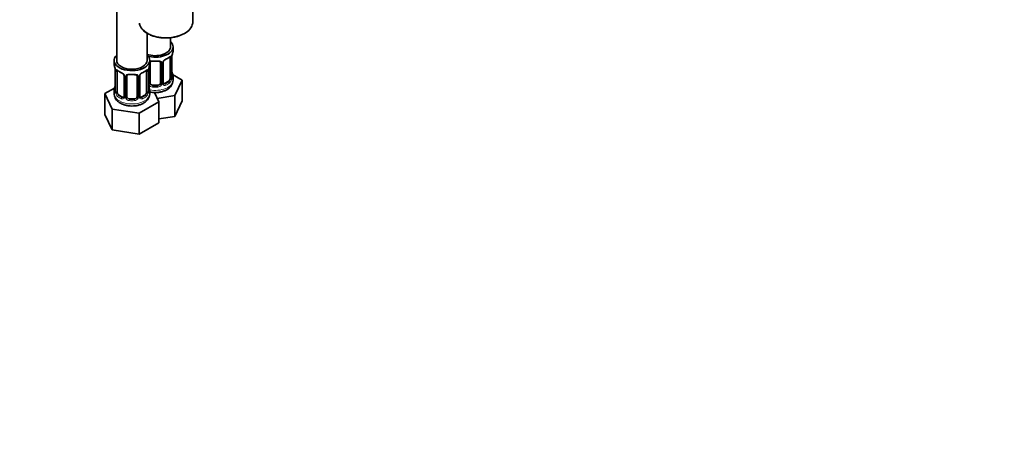
# Model space of a CAD drawing. Units: millimetres. Extents: x 0 to 1478, y 0 to 1758.
# Drawn here: x 388 to 775, y 0 to 169 of the extents above; entities that cross this region are included whole.
import ezdxf
from ezdxf import colors
from ezdxf.entities.mleader import LeaderData, LeaderLine
from ezdxf.math import Vec2, Vec3

# ---------------------------------------------------------------- set-up
doc = ezdxf.new("R2010")
doc.units = ezdxf.units.MM
doc.layers.add('DV5_Défaut', color=7, linetype='Continuous')
doc.layers.add('Défaut', color=7, linetype='Continuous')

# ---------------------------------------------------------------- blocks, each defined once
blk = doc.blocks.new('_DOT')
at = {"color": 0}
blk.add_line((0, 0), (-1, 0), dxfattribs=at)
at = {"color": 0, "const_width": 0.333}
blk.add_lwpolyline([(-0.1665, 0, 1), (0.1665, 0, 1)], format="xyb", close=True, dxfattribs=at)
blk = doc.blocks.new('SE4')
at = {"layer": 'DV5_Défaut', "color": 7, "linetype": 'Continuous', "lineweight": 35}
for p, q in [((425.67, 399.52), (425.67, 153.39)), ((455.6, 168.49), (455.6, 174.56)), ((437.67, 153.39), (437.67, 164.06)), ((446.86, 158.7), (446.86, 162.32)), ((447.86, 157.23), (447.86, 158.7)), ((424.67, 153.39), (424.67, 151.92)), ((438.67, 151.92), (438.67, 153.39)), ((438.86, 144.44), (438.86, 152.5)), ((442.86, 152.5), (442.86, 144.44)), ((443.91, 144.53), (443.91, 152.59)), ((446.66, 154.37), (446.66, 146.3)), ((447.41, 146.64), (447.41, 154.7)), ((425.12, 149.39), (425.12, 141.33)), ((425.87, 141), (425.87, 149.06)), ((428.61, 147.29), (428.61, 139.22)), ((434.72, 139.22), (434.72, 147.29)), ((437.47, 149.06), (437.47, 141)), ((438.22, 141.33), (438.22, 149.39)), ((451.46, 145.64), (447.69, 147.81)), ((429.67, 139.13), (429.67, 147.2)), ((433.67, 147.2), (433.67, 139.13)), ((441.86, 143.62), (439.86, 143.62)), ((445.95, 145.08), (444.54, 144.26)), ((447.86, 145.63), (447.86, 146.88)), ((448.62, 139.52), (451.46, 145.64)), ((451.46, 137.47), (451.46, 145.64)), ((424.84, 142.5), (421.07, 140.33)), ((421.07, 140.33), (423.91, 134.21)), ((421.07, 132.17), (421.07, 140.33)), ((424.67, 141.57), (424.67, 140.32)), ((427.99, 138.96), (426.58, 139.77)), ((436.76, 139.77), (435.34, 138.96)), ((438.67, 140.32), (438.67, 141.57)), ((442.26, 137.05), (440.54, 140.77)), ((441.62, 138.44), (448.62, 139.52)), ((448.62, 131.36), (448.62, 139.52)), ((432.67, 138.32), (430.67, 138.32)), ((434.51, 132.57), (442.26, 137.05)), ((442.26, 128.89), (442.26, 137.05)), ((448.62, 131.36), (451.46, 137.47)), ((421.07, 132.17), (423.91, 126.05)), ((423.91, 134.21), (434.51, 132.57)), ((423.91, 126.05), (423.91, 134.21)), ((434.51, 124.41), (434.51, 132.57)), ((434.51, 124.41), (442.26, 128.89)), ((442.26, 130.37), (448.62, 131.36)), ((423.91, 126.05), (434.51, 124.41))]:
    blk.add_line(p, q, dxfattribs=at)
at = {"layer": 'DV5_Défaut', "color": 7, "linetype": 'Continuous', "lineweight": 18}
for p, q in [((443.4, 152.32), (443.4, 144.25)), ((443.67, 144.32), (443.67, 152.38)), ((447.27, 154.46), (447.27, 146.39)), ((447.38, 146.55), (447.38, 154.61)), ((425.15, 149.31), (425.15, 141.24)), ((425.26, 141.09), (425.26, 149.15)), ((438.08, 149.15), (438.08, 141.09)), ((438.19, 141.24), (438.19, 149.31)), ((438.32, 144.25), (438.32, 150.25)), ((428.85, 147.07), (428.85, 139.01)), ((429.13, 138.95), (429.13, 147.01)), ((434.21, 147.01), (434.21, 138.95)), ((434.48, 139.01), (434.48, 147.07)), ((439.86, 143.62), (439.86, 143.44)), ((441.86, 143.62), (441.86, 143.44)), ((444.54, 144.26), (444.77, 144.13)), ((445.95, 145.08), (446.18, 144.95)), ((426.58, 139.77), (426.35, 139.64)), ((436.76, 139.77), (436.99, 139.64)), ((427.99, 138.96), (427.76, 138.82)), ((430.67, 138.32), (430.67, 138.13)), ((432.67, 138.32), (432.67, 138.13)), ((435.34, 138.96), (435.57, 138.82))]:
    blk.add_line(p, q, dxfattribs=at)
at = {"layer": 'DV5_Défaut', "color": 7, "linetype": 'Continuous', "lineweight": 35}
for centre, radius, start, end in [((450, 169.1), 5.67, 295.3389, 349.8136), ((445.36, 177.29), 15.07, 266.3888, 297.9645), ((450.93, 154.57), 3.55, 170.0079, 179.3454), ((462.03, 152.42), 14.86, 163.606, 169.2521), ((410.5, 147.11), 14.86, 10.7478, 16.3941), ((452.84, 147.11), 14.86, 163.606, 169.2521), ((439.05, 152.63), 0.177, 129.1023, 188.4558), ((444.51, 152.63), 0.594, 147.8338, 183.0672), ((445.62, 152.11), 1.81, 112.6191, 156.7039), ((442.17, 160.29), 7.06, 292.9657, 307.1044), ((421.59, 149.27), 3.55, 0.6583, 9.9884), ((430.29, 154.85), 6.92, 232.7434, 247.1864), ((426.88, 146.77), 1.85, 27.9198, 66.8975), ((428.09, 147.34), 0.519, 354.4977, 34.6054), ((429.86, 147.32), 0.177, 129.1023, 188.4558), ((435.32, 147.32), 0.594, 147.8338, 183.0672), ((436.42, 146.8), 1.81, 112.6191, 156.7039), ((432.97, 154.98), 7.06, 292.9657, 307.1044), ((441.74, 149.27), 3.55, 170.0079, 179.3454), ((462.03, 151.68), 14.86, 190.7479, 196.394), ((410.5, 146.37), 14.86, 343.6059, 349.2522), ((452.84, 146.37), 14.86, 190.7479, 196.394), ((444.16, 144.48), 0.243, 166.1285, 224.6748), ((443.44, 145.81), 4.41, 296.2839, 357.8258), ((448.44, 146.59), 1.03, 177.6414, 193.8639), ((424.13, 141.27), 0.983, 346.2003, 3.5093), ((439.25, 141.29), 1.03, 177.6414, 193.8639), ((428.35, 139.13), 0.245, 281.3688, 341.2161), ((434.97, 139.17), 0.243, 166.1285, 224.6748)]:
    blk.add_arc(centre, radius, start, end, dxfattribs=at)
at = {"layer": 'DV5_Défaut', "color": 7, "linetype": 'Continuous', "lineweight": 18}
for centre, radius, start, end in [((442.62, 152.33), 0.785, 359.1311, 35.0336), ((444.84, 152.36), 1.16, 151.7186, 178.9861), ((445.98, 151.67), 2.5, 113.0004, 150.18), ((446.17, 154.5), 1.1, 357.6841, 19.526), ((426.36, 149.19), 1.11, 160.4927, 182.2972), ((426.55, 146.36), 2.5, 29.8198, 66.9998), ((427.69, 147.05), 1.16, 1.0203, 28.275), ((429.91, 147.02), 0.785, 144.9712, 180.8641), ((433.42, 147.02), 0.785, 359.1311, 35.0336), ((435.64, 147.05), 1.16, 151.7186, 178.9861), ((436.79, 146.36), 2.5, 113.0004, 150.18), ((436.97, 149.19), 1.1, 357.6841, 19.526), ((439.42, 144.27), 1.1, 180.837, 209.4908), ((439.95, 144.6), 1.72, 210.2871, 265.0453), ((440.04, 144.63), 1.21, 206.8319, 261.5389), ((441.69, 144.63), 1.2, 278.249, 333.3802), ((441.77, 144.6), 1.72, 274.9548, 329.7127), ((442.3, 144.27), 1.1, 330.5042, 359.168), ((444.45, 144.3), 0.779, 178.9659, 214.7127), ((444.56, 144.48), 0.972, 219.7872, 297.134), ((444.48, 144.81), 0.735, 239.5096, 292.8078), ((444.92, 146.17), 2.32, 313.1842, 351.2464), ((444.38, 146.42), 2.89, 348.0493, 359.4931), ((448.67, 146.51), 1.29, 178.1771, 196.676), ((423.85, 141.2), 1.29, 343.3385, 1.8084), ((428.15, 141.11), 2.89, 180.5093, 191.9483), ((427.61, 140.87), 2.32, 188.7542, 226.8152), ((435.73, 140.87), 2.32, 313.1842, 351.2464), ((435.18, 141.11), 2.89, 348.0493, 359.4931), ((439.48, 141.2), 1.29, 178.1771, 196.676), ((427.97, 139.18), 0.972, 242.8666, 320.2121), ((428.04, 139.51), 0.746, 247.8303, 299.9654), ((428.07, 139), 0.779, 325.2937, 1.0277), ((430.22, 138.96), 1.1, 180.837, 209.4908), ((430.76, 139.29), 1.72, 210.2871, 265.0453), ((430.85, 139.33), 1.21, 206.8319, 261.5389), ((432.5, 139.32), 1.2, 278.249, 333.3802), ((432.58, 139.29), 1.72, 274.9548, 329.7127), ((433.11, 138.96), 1.1, 330.5042, 359.168), ((435.26, 139), 0.779, 178.9659, 214.7127), ((435.37, 139.18), 0.972, 219.7872, 297.134), ((435.29, 139.5), 0.735, 239.5096, 292.8078)]:
    blk.add_arc(centre, radius, start, end, dxfattribs=at)
for centre, major_axis, ratio, start_param, end_param in [((445.1, 168.49), (10.5, 0), 0.57735, 3.224431, 6.223447), ((438.6, 153), (-0.332, 0.222), 0.641506, 2.171912, 3.139246), ((438.46, 152.53), (0.4, 0), 0.57735, 5.248741, 6.156403), ((440.86, 157.23), (-7, 0), 0.57735, 1.418695, 1.722897), ((439.86, 153.46), (0.035, 0.398), 0.123712, 2.191761, 3.762557), ((441.86, 153.46), (-0.035, 0.398), 0.123712, 3.127066, 4.091425), ((443.12, 153), (0.332, 0.222), 0.641506, 2.810581, 4.695758), ((443.26, 152.53), (-0.4, 0), 0.57735, 0.126783, 1.942443), ((443.51, 152.59), (-0.4, 0), 0.57735, 1.984548, 3.158793), ((443.64, 153.12), (-0.359, 0.176), 0.358003, 2.226125, 3.156242), ((444.77, 154.15), (-0.156, 0.368), 0.483207, 3.142101, 3.992305), ((440.86, 157.23), (7, 0), 0.57735, 5.345686, 5.649888), ((446.18, 154.97), (-0.247, 0.314), 0.658162, 3.140991, 3.838456), ((446.84, 154.97), (-0.373, -0.146), 0.85055, 0.542333, 2.42751), ((446.9, 154.55), (-0.4, 0), 0.57735, 0.912181, 2.727841), ((425.62, 149.24), (0.4, 0), 0.57735, 3.555344, 5.371005), ((425.68, 149.66), (0.373, -0.146), 0.85055, 3.855675, 5.740852), ((431.67, 151.92), (-7, 0), 0.57735, 0.633297, 0.937499), ((426.35, 149.66), (0.247, 0.314), 0.658162, 2.44473, 3.142139), ((427.76, 148.85), (0.156, 0.368), 0.483207, 2.29088, 3.158178), ((428.88, 147.81), (0.359, 0.176), 0.358003, 3.118129, 4.05706), ((429.01, 147.29), (0.4, 0), 0.57735, 3.122855, 4.298637), ((429.41, 147.69), (-0.332, 0.222), 0.641506, 1.587428, 3.139246), ((431.67, 151.92), (-7, 0), 0.57735, 1.418695, 1.722897), ((430.67, 148.15), (0.035, 0.398), 0.123712, 2.191761, 3.762557), ((432.67, 148.15), (-0.035, 0.398), 0.123712, 3.127066, 4.091425), ((433.93, 147.69), (0.332, 0.222), 0.641506, 2.810581, 4.695758), ((434.32, 147.29), (-0.4, 0), 0.57735, 1.984548, 3.158793), ((434.45, 147.81), (-0.359, 0.176), 0.358003, 2.226125, 3.156242), ((435.57, 148.85), (-0.156, 0.368), 0.483207, 3.142101, 3.992305), ((431.67, 151.92), (7, 0), 0.57735, 5.345686, 5.649888), ((436.99, 149.66), (-0.247, 0.314), 0.658162, 3.140991, 3.838456), ((437.65, 149.66), (-0.373, -0.146), 0.85055, 0.542333, 2.42751), ((437.71, 149.24), (-0.4, 0), 0.57735, 0.912181, 2.727841), ((447.38, 147.45), (-0.387, -0.103), 0.80707, 2.93051, 4.436462), ((440.86, 147.2), (-6.6, 0), 0.57735, 3.017713, 3.265472), ((429.27, 147.22), (0.4, 0), 0.57735, 4.340743, 6.156403), ((434.06, 147.22), (-0.4, 0), 0.57735, 0.126783, 1.942443), ((438.46, 144.47), (-0.4, 0), 0.57735, 1.19915, 3.01481), ((438.6, 143.95), (-0.355, -0.185), 0.387288, 0.98259, 2.867767), ((440.86, 145.63), (7, 0), 0.57735, 4.392166, 6.283185), ((439.86, 143.11), (-0.035, -0.398), 0.123712, 3.762557, 5.333353), ((441.86, 143.11), (0.035, -0.398), 0.123712, 0.949832, 2.520628), ((443.12, 143.95), (0.355, -0.185), 0.387288, 3.415419, 5.300595), ((443.26, 144.47), (0.4, 0), 0.57735, 3.268375, 5.084035), ((443.51, 144.53), (-0.4, 0), 0.57735, 1.984548, 3.141593), ((443.64, 144.07), (-0.333, -0.222), 0.670791, 1.631109, 3.516286), ((440.86, 147.2), (6.6, 0), 0.57735, 5.345686, 5.649888), ((444.77, 143.8), (0.156, -0.368), 0.483207, 0.850713, 2.421509), ((440.86, 146.88), (7, 0), 0.57735, 5.345686, 5.649888), ((446.18, 144.62), (0.247, -0.314), 0.658162, 0.696863, 2.267659), ((446.84, 145.92), (0.392, -0.078), 0.178244, 4.04041, 5.925586), ((446.9, 146.49), (0.4, 0), 0.57735, 4.053773, 5.869434), ((447.01, 146.64), (-0.4, 0), 0.57735, 2.769946, 3.141593), ((447.38, 146.3), (0.387, -0.103), 0.80707, 0.211083, 1.781879), ((447.06, 146.22), (-0.381, -0.123), 0.86268, 2.555043, 3.156835), ((431.67, 140.32), (7, 0), 0.57735, 3.141593, 6.283185), ((425.14, 142.15), (0.387, -0.103), 0.80707, 1.846723, 3.352676), ((425.14, 140.99), (-0.387, -0.103), 0.80707, 4.501306, 6.072102), ((431.67, 141.9), (6.6, 0), 0.57735, 3.017713, 3.265472), ((425.47, 140.91), (0.381, -0.123), 0.86268, 3.12591, 3.728142), ((425.52, 141.33), (0.4, 0), 0.57735, 3.141593, 3.513239), ((425.62, 141.18), (-0.4, 0), 0.57735, 0.413752, 2.229412), ((425.68, 140.61), (-0.392, -0.078), 0.178244, 0.357599, 2.242775), ((426.35, 139.31), (-0.247, -0.314), 0.658162, 4.015526, 5.586322), ((431.67, 141.9), (-6.6, 0), 0.57735, 0.633297, 0.937499), ((431.67, 141.9), (6.6, 0), 0.57735, 5.345686, 5.649888), ((436.99, 139.31), (0.247, -0.314), 0.658162, 0.696863, 2.267659), ((437.65, 140.61), (0.392, -0.078), 0.178244, 4.04041, 5.925586), ((437.71, 141.18), (0.4, 0), 0.57735, 4.053773, 5.869434), ((437.82, 141.33), (-0.4, 0), 0.57735, 2.769946, 3.141593), ((438.19, 140.99), (0.387, -0.103), 0.80707, 0.211083, 1.781879), ((438.19, 142.15), (-0.387, -0.103), 0.80707, 2.93051, 4.436462), ((431.67, 141.9), (-6.6, 0), 0.57735, 3.017713, 3.265472), ((437.87, 140.91), (-0.381, -0.123), 0.86268, 2.555043, 3.156835), ((440.86, 146.88), (7, 0), 0.57735, 4.560288, 4.86449), ((431.67, 141.57), (-7, 0), 0.57735, 0.633297, 0.937499), ((427.76, 138.5), (-0.156, -0.368), 0.483207, 3.861676, 5.432473), ((428.88, 138.76), (0.333, -0.222), 0.670791, 3.119257, 4.652076), ((429.01, 139.22), (0.4, 0), 0.57735, 3.141593, 4.298637), ((429.27, 139.16), (-0.4, 0), 0.57735, 1.19915, 3.01481), ((429.41, 138.64), (-0.355, -0.185), 0.387288, 0.98259, 2.867767), ((430.67, 137.8), (-0.035, -0.398), 0.123712, 3.762557, 5.333353), ((431.67, 141.57), (7, 0), 0.57735, 4.560288, 4.86449), ((432.67, 137.8), (0.035, -0.398), 0.123712, 0.949832, 2.520628), ((433.93, 138.64), (0.355, -0.185), 0.387288, 3.415419, 5.300595), ((434.06, 139.16), (0.4, 0), 0.57735, 3.268375, 5.084035), ((434.32, 139.22), (-0.4, 0), 0.57735, 1.984548, 3.141593), ((434.45, 138.76), (-0.333, -0.222), 0.670791, 1.631109, 3.516286), ((435.57, 138.5), (0.156, -0.368), 0.483207, 0.850713, 2.421509), ((431.67, 141.57), (7, 0), 0.57735, 5.345686, 5.649888)]:
    blk.add_ellipse(centre, major_axis=major_axis, ratio=ratio, start_param=start_param, end_param=end_param, dxfattribs=at)
at = {"layer": 'DV5_Défaut', "color": 7, "linetype": 'Continuous', "lineweight": 35}
for centre, major_axis, ratio, start_param, end_param in [((445.1, 168.49), (10.5, 0), 0.57735, 6.223447, 6.283185), ((440.86, 158.7), (7, 0), 0.57735, 0, 0.5411), ((431.67, 153.39), (7, 0), 0.57735, 2.600493, 6.283185), ((440.86, 158.7), (7, 0), 0.57735, 4.238831, 6.283185), ((440.86, 158.7), (6, 0), 0.57735, 4.151352, 6.283185), ((431.67, 153.39), (7, 0), 0.57735, 0, 0.5411), ((440.86, 157.23), (-7, 0), 0.57735, 2.989492, 3.141593), ((431.67, 151.92), (7, 0), 0.57735, 3.141593, 3.293694), ((431.67, 153.39), (6, 0), 0.57735, 3.141593, 6.283185), ((431.67, 151.92), (-7, 0), 0.57735, 2.989492, 3.141593), ((439.86, 152.5), (-1, 0), 0.816497, 6.159168, 6.283185), ((438.6, 153), (-0.332, 0.222), 0.641506, 3.139246, 3.472604), ((440.86, 156.9), (6.6, 0), 0.57735, 4.560288, 4.86449), ((441.86, 153.46), (-0.035, 0.398), 0.123712, 2.520628, 3.127066), ((441.86, 152.5), (-1, 0), 0.816497, 3.141593, 3.467107), ((444.77, 154.15), (-0.156, 0.368), 0.483207, 3.116016, 3.142101), ((446.18, 154.97), (-0.247, 0.314), 0.658162, 3.119014, 3.140991), ((445.95, 153.96), (0.5, 0.866), 0.57735, 5.497787, 5.9443), ((447.01, 154.7), (-0.4, 0), 0.57735, 2.769946, 3.141593), ((425.52, 149.39), (0.4, 0), 0.57735, 3.141591, 3.513239), ((426.58, 148.65), (-0.5, 0.866), 0.57735, 0.338885, 0.785398), ((430.67, 147.2), (-1, 0), 0.816497, 6.159168, 6.283185), ((429.41, 147.69), (-0.332, 0.222), 0.641506, 3.139246, 3.472604), ((431.67, 151.59), (6.6, 0), 0.57735, 4.560288, 4.86449), ((432.67, 148.15), (-0.035, 0.398), 0.123712, 2.520628, 3.127066), ((432.67, 147.2), (-1, 0), 0.816497, 3.141593, 3.467107), ((435.57, 148.85), (-0.156, 0.368), 0.483207, 3.116016, 3.142101), ((436.99, 149.66), (-0.247, 0.314), 0.658162, 3.119014, 3.140991), ((436.76, 148.65), (0.5, 0.866), 0.57735, 5.497787, 5.9443), ((437.82, 149.39), (-0.4, 0), 0.57735, 2.769946, 3.141593), ((447.06, 148.83), (-0.395, -0.063), 0.166114, 2.62932, 3.429422), ((440.86, 146.88), (-7, 0), 0.57735, 2.989492, 3.293694), ((425.47, 143.52), (0.395, -0.063), 0.166114, 2.853764, 3.653865), ((437.87, 143.52), (-0.395, -0.063), 0.166114, 2.62932, 3.429422), ((439.86, 144.44), (1, 0), 0.816497, 3.141593, 3.588106), ((439.86, 144.44), (-1, 0), 0.816497, 0.446513, 1.570796), ((440.86, 147.2), (-6.6, 0), 0.57735, 1.418695, 1.722897), ((441.86, 144.44), (1, 0), 0.816497, 4.712389, 5.836672), ((441.86, 144.44), (1, 0), 0.816497, 5.836672, 6.283185), ((444.54, 145.08), (0.5, 0.866), 0.57735, 3.198146, 3.926991), ((445.95, 145.9), (0.5, 0.866), 0.57735, 3.926991, 5.051274), ((445.95, 145.9), (0.5, 0.866), 0.57735, 5.051274, 5.497787), ((431.67, 141.57), (7, 0), 0.57735, 2.989492, 3.293694), ((426.58, 140.59), (-0.5, 0.866), 0.57735, 0.785398, 1.231911), ((426.58, 140.59), (0.5, -0.866), 0.57735, 4.373504, 5.497787), ((436.76, 140.59), (0.5, 0.866), 0.57735, 3.926991, 5.051274), ((436.76, 140.59), (0.5, 0.866), 0.57735, 5.051274, 5.497787), ((431.67, 141.57), (-7, 0), 0.57735, 2.989492, 3.293694), ((427.99, 139.77), (-0.5, 0.866), 0.57735, 2.356194, 3.141593), ((429.01, 139.22), (0.4, 0), 0.57735, 3.1188, 3.141593), ((430.67, 139.13), (1, 0), 0.816497, 3.141593, 3.588106), ((430.67, 139.13), (-1, 0), 0.816497, 0.446513, 1.570796), ((431.67, 141.9), (-6.6, 0), 0.57735, 1.418695, 1.722897), ((432.67, 139.13), (1, 0), 0.816497, 4.712389, 5.836672), ((432.67, 139.13), (1, 0), 0.816497, 5.836672, 6.283185), ((435.34, 139.77), (0.5, 0.866), 0.57735, 3.198146, 3.926991)]:
    blk.add_ellipse(centre, major_axis=major_axis, ratio=ratio, start_param=start_param, end_param=end_param, dxfattribs=at)
for points, knots in [([(434.65, 167.99), (434.66, 167.89), (434.7, 167.48), (434.99, 166.71), (435.56, 165.79), (436.38, 164.93), (437.42, 164.16), (438.66, 163.49), (440.06, 162.95), (441.57, 162.56), (443.07, 162.31), (443.96, 162.27), (444.41, 162.25)], [0, 0, 0, 0, 0.032885, 0.139984, 0.247955, 0.357758, 0.469116, 0.581245, 0.693508, 0.805646, 0.917642, 1, 1, 1, 1]), ([(439.86, 153.13), (439.76, 153.14), (439.67, 153.15), (439.49, 153.14), (439.41, 153.12), (439.17, 153.05), (439.04, 152.97), (438.96, 152.86)], [0, 0, 0, 0, 0.25, 0.25, 0.5, 0.5, 1, 1, 1, 1]), ([(441.9, 153.06), (441.93, 153.06), (442.07, 153.08), (442.34, 153.05), (442.61, 152.95), (442.76, 152.84), (442.79, 152.76), (442.8, 152.74)], [0, 0, 0, 0, 0.067733, 0.343159, 0.62255, 0.900561, 1, 1, 1, 1]), ([(446.43, 154.65), (446.44, 154.67), (446.51, 154.72), (446.59, 154.76), (446.61, 154.76), (446.61, 154.76)], [0, 0, 0, 0, 0.165886, 0.656712, 1, 1, 1, 1]), ([(425.92, 149.46), (425.92, 149.46), (425.92, 149.46), (425.98, 149.43), (426.06, 149.38), (426.1, 149.34)], [0, 0, 0, 0, 0.159019, 0.613813, 1, 1, 1, 1]), ([(430.67, 147.82), (430.57, 147.84), (430.48, 147.84), (430.3, 147.83), (430.21, 147.81), (429.98, 147.75), (429.85, 147.67), (429.77, 147.55)], [0, 0, 0, 0, 0.25, 0.25, 0.5, 0.5, 1, 1, 1, 1]), ([(432.7, 147.75), (432.74, 147.75), (432.88, 147.77), (433.15, 147.74), (433.42, 147.64), (433.57, 147.53), (433.6, 147.45), (433.61, 147.43)], [0, 0, 0, 0, 0.067733, 0.343159, 0.62255, 0.900561, 1, 1, 1, 1]), ([(437.23, 149.34), (437.25, 149.36), (437.32, 149.41), (437.39, 149.45), (437.42, 149.46), (437.42, 149.46)], [0, 0, 0, 0, 0.1658856, 0.6567124, 1, 1, 1, 1]), ([(447.45, 146.32), (447.45, 146.32), (447.45, 146.33), (447.44, 146.34), (447.44, 146.35)], [0, 0, 0, 0, 0.517526, 1, 1, 1, 1]), ([(424.7, 140.3), (424.69, 140.17), (424.67, 139.75), (424.89, 138.98), (425.33, 138.12), (425.99, 137.35), (426.65, 136.84), (427.03, 136.61), (427.13, 136.55)], [0, 0, 0, 0, 0.07864, 0.288551, 0.495857, 0.709177, 0.934751, 1, 1, 1, 1]), ([(425.09, 141.04), (425.09, 141.03), (425.08, 141.02), (425.08, 141.01), (425.08, 141.01)], [0, 0, 0, 0, 0.557763, 1, 1, 1, 1]), ([(427.13, 136.55), (427.36, 136.43), (427.89, 136.15), (428.95, 135.77), (430.24, 135.5), (431.6, 135.41), (432.96, 135.49), (434.29, 135.74), (435.53, 136.17), (436.61, 136.76), (437.47, 137.47), (438.11, 138.28), (438.51, 139.15), (438.69, 139.89), (438.65, 140.26), (438.64, 140.36)], [0, 0, 0, 0, 0.049989, 0.138486, 0.226738, 0.314696, 0.402714, 0.491369, 0.581332, 0.67332, 0.755742, 0.833537, 0.907522, 0.97959, 1, 1, 1, 1]), ([(438.26, 141.01), (438.26, 141.01), (438.25, 141.02), (438.25, 141.03), (438.25, 141.04)], [0, 0, 0, 0, 0.517526, 1, 1, 1, 1]), ([(438.66, 140.98), (439.01, 140.9), (439.8, 140.77), (441.07, 140.72), (442.43, 140.83), (443.73, 141.12), (444.73, 141.5), (445.22, 141.76), (445.4, 141.86)], [0, 0, 0, 0, 0.151713, 0.341186, 0.531049, 0.722515, 0.917146, 1, 1, 1, 1])]:
    blk.add_open_spline(points, degree=3, knots=knots, dxfattribs=at)
at = {"layer": 'DV5_Défaut', "color": 7, "linetype": 'Continuous', "lineweight": 18}
for points, knots in [([(446.5, 154.83), (446.59, 154.9), (446.66, 154.95), (446.81, 155.02), (446.88, 155.04), (447, 155.05), (447.05, 155.04), (447.14, 154.98), (447.18, 154.94), (447.21, 154.87)], [0, 0, 0, 0, 0.25, 0.25, 0.5, 0.5, 0.75, 0.75, 1, 1, 1, 1]), ([(438.66, 152.97), (438.67, 152.98), (438.68, 152.99), (438.79, 153.07), (438.9, 153.12), (439.13, 153.19), (439.26, 153.22), (439.52, 153.24), (439.66, 153.24), (439.8, 153.23)], [0, 0, 0, 0, 0.0476851, 0.0476851, 0.3651234, 0.3651234, 0.6825617, 0.6825617, 1, 1, 1, 1]), ([(441.92, 153.23), (442.06, 153.24), (442.2, 153.24), (442.46, 153.22), (442.59, 153.19), (442.82, 153.12), (442.93, 153.07), (443.12, 152.94), (443.2, 152.87), (443.26, 152.78)], [0, 0, 0, 0, 0.25, 0.25, 0.5, 0.5, 0.75, 0.75, 1, 1, 1, 1]), ([(425.32, 149.56), (425.35, 149.63), (425.39, 149.68), (425.48, 149.74), (425.53, 149.75), (425.65, 149.74), (425.72, 149.72), (425.86, 149.64), (425.94, 149.59), (426.03, 149.53)], [0, 0, 0, 0, 0.25, 0.25, 0.5, 0.5, 0.75, 0.75, 1, 1, 1, 1]), ([(429.27, 147.47), (429.33, 147.56), (429.41, 147.63), (429.6, 147.76), (429.71, 147.81), (429.94, 147.88), (430.07, 147.91), (430.33, 147.94), (430.47, 147.94), (430.61, 147.92)], [0, 0, 0, 0, 0.25, 0.25, 0.5, 0.5, 0.75, 0.75, 1, 1, 1, 1]), ([(432.73, 147.92), (432.87, 147.94), (433, 147.94), (433.27, 147.91), (433.39, 147.88), (433.63, 147.81), (433.74, 147.76), (433.92, 147.63), (434, 147.56), (434.07, 147.47)], [0, 0, 0, 0, 0.25, 0.25, 0.5, 0.5, 0.75, 0.75, 1, 1, 1, 1]), ([(437.31, 149.53), (437.39, 149.59), (437.47, 149.64), (437.62, 149.72), (437.69, 149.74), (437.81, 149.75), (437.86, 149.74), (437.95, 149.68), (437.99, 149.63), (438.01, 149.56)], [0, 0, 0, 0, 0.25, 0.25, 0.5, 0.5, 0.75, 0.75, 1, 1, 1, 1]), ([(446.18, 144.95), (446.23, 145), (446.28, 145.05), (446.37, 145.19), (446.41, 145.27), (446.51, 145.52), (446.56, 145.72), (446.59, 145.91)], [0, 0, 0, 0, 0.25, 0.25, 0.5, 0.5, 1, 1, 1, 1]), ([(447.78, 146.26), (447.76, 146.18), (447.73, 146.12), (447.68, 146.03), (447.64, 146), (447.58, 145.97), (447.55, 145.98), (447.49, 146.03), (447.46, 146.07), (447.44, 146.14)], [0, 0, 0, 0, 0.25, 0.25, 0.5, 0.5, 0.75, 0.75, 1, 1, 1, 1]), ([(425.09, 140.83), (425.07, 140.77), (425.04, 140.72), (424.98, 140.67), (424.95, 140.66), (424.88, 140.69), (424.85, 140.72), (424.8, 140.81), (424.77, 140.88), (424.75, 140.96)], [0, 0, 0, 0, 0.25, 0.25, 0.5, 0.5, 0.75, 0.75, 1, 1, 1, 1]), ([(425.94, 140.6), (425.95, 140.51), (425.97, 140.41), (426.02, 140.23), (426.05, 140.13), (426.15, 139.88), (426.24, 139.74), (426.35, 139.64)], [0, 0, 0, 0, 0.25, 0.25, 0.5, 0.5, 1, 1, 1, 1]), ([(436.99, 139.64), (437.04, 139.69), (437.09, 139.75), (437.18, 139.89), (437.22, 139.96), (437.32, 140.22), (437.37, 140.41), (437.4, 140.6)], [0, 0, 0, 0, 0.25, 0.25, 0.5, 0.5, 1, 1, 1, 1]), ([(438.59, 140.96), (438.57, 140.88), (438.54, 140.81), (438.48, 140.72), (438.45, 140.69), (438.39, 140.66), (438.36, 140.67), (438.29, 140.72), (438.27, 140.77), (438.24, 140.83)], [0, 0, 0, 0, 0.25, 0.25, 0.5, 0.5, 0.75, 0.75, 1, 1, 1, 1])]:
    blk.add_open_spline(points, degree=3, knots=knots, dxfattribs=at)
for points in [[(446.59, 154.68), (446.58, 154.71), (446.57, 154.73), (446.56, 154.75)], [(426.01, 149.48), (425.98, 149.46), (425.96, 149.43), (425.94, 149.37)], [(437.4, 149.37), (437.39, 149.4), (437.38, 149.42), (437.36, 149.44)]]:
    blk.add_open_spline(points, degree=3, dxfattribs=at)
at = {"layer": 'DV5_Défaut', "color": 7, "linetype": 'Continuous', "lineweight": 35}
for points in [[(444.11, 144.18), (444.09, 144.17), (444.05, 144.22), (444, 144.31)], [(428.61, 139.23), (428.61, 139.1), (428.59, 139.03), (428.54, 139)], [(434.92, 138.87), (434.9, 138.87), (434.86, 138.91), (434.81, 139)]]:
    blk.add_open_spline(points, degree=3, dxfattribs=at)

msp = doc.modelspace()

# ---------------------------------------------------------------- block references
at = {"layer": 'Défaut'}
msp.add_blockref('SE4', (0, 0), dxfattribs=at)

# ---------------------------------------------------------------- leaders
at = {"layer": 'Défaut', "color": 7, "linetype": 'Continuous', "lineweight": 18}
ml = msp.add_multileader_mtext('Standard', dxfattribs=at)
ml.set_content('{\\pxsm0.9;\\fSolid Edge ISO|b1||i0||c0|p34;\\W1.;17/01/2024\\P}', color=256)
ml.set_leader_properties()
ml.set_arrow_properties(name='DOT')
ml.build(insert=Vec2(0, 0))
ml.multileader.update_dxf_attribs({"leader_type": 0, "dogleg_length": 0, "arrow_head_size": 12})
ctx = ml.context
ctx.base_point, ctx.char_height, ctx.arrow_head_size, ctx.landing_gap_size = Vec3(1390.41, 1750.71), 12, 12, 4.2
notes = []
notes.append((ctx, [(0, (0, 0, 0), (0, 0), (1, 0), 1, [])]))
ctx.mtext.insert = Vec3(1392.41, 1756.83)
for ctx, leaders in notes:
    for number, flags, end, landing, length, lines in leaders:
        leader = LeaderData()
        leader.index, (leader.has_last_leader_line, leader.has_dogleg_vector, leader.attachment_direction) = number, flags
        leader.last_leader_point, leader.dogleg_vector, leader.dogleg_length = Vec3(end), Vec3(landing), length
        for number, points, colour, breaks in lines:
            line = LeaderLine()
            line.index, line.vertices, line.color, line.breaks = number, Vec3.list(points), colors.encode_raw_color(colour), breaks
            leader.lines.append(line)
        ctx.leaders.append(leader)

doc.saveas('drawing.dxf')
